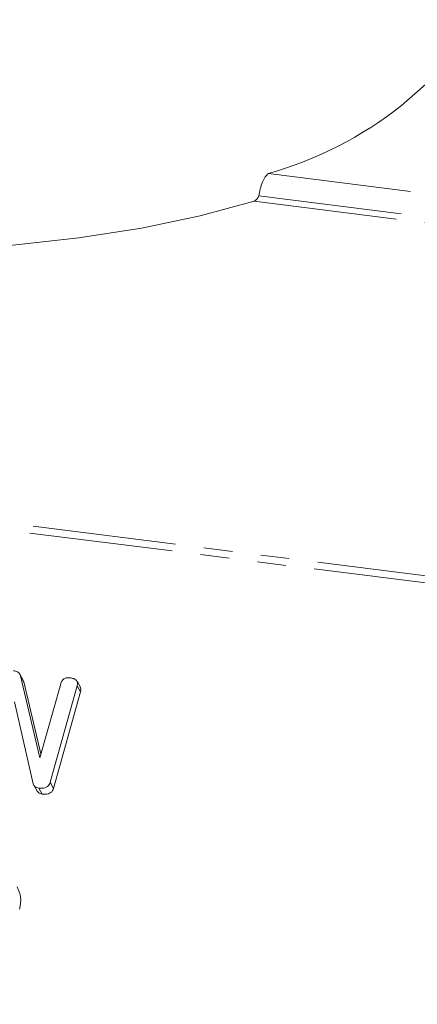
# Model space of a CAD drawing. Units: millimetres. Extents: x -2823 to 5911, y -3952 to -64.
# Drawn here: x -1960 to -1942, y -3548 to -3504 of the extents above; entities that cross this region are included whole.
import ezdxf

# ---------------------------------------------------------------- set-up
doc = ezdxf.new("R2010")
doc.units = ezdxf.units.MM
doc.linetypes.add('PHANTOM', pattern=[12.7, 6.35, -1.27, 1.27, -1.27, 1.27, -1.27])

msp = doc.modelspace()

# ---------------------------------------------------------------- linework, layer by layer
at = {"color": 8, "linetype": 'PHANTOM', "lineweight": 18}
for p, q in [((-2815.782, -3418.954), (-594.173, -3698.851)), ((-2815.932, -3419.253), (-594.323, -3699.149)), ((-1948.537, -3511.295), (-1803.876, -3529.52)), ((-1948.959, -3512.281), (-1804.019, -3530.542)), ((-1949.174, -3512.514), (-1803.945, -3530.811))]:
    msp.add_line(p, q, dxfattribs=at)
at = {"color": 7, "linetype": 'Continuous', "lineweight": 18}
for p, q in [((-1942.64, -3508.286), (-1938.751, -3504.856)), ((-1959.404, -3533.713), (-1959.554, -3533.445)), ((-1959.523, -3533.513), (-1958.667, -3537.146)), ((-1959.523, -3533.513), (-1959.373, -3533.781)), ((-1959.414, -3533.72), (-1959.373, -3533.781)), ((-1959.373, -3533.781), (-1958.62, -3536.978)), ((-1958.667, -3537.146), (-1957.744, -3533.872)), ((-1957.01, -3533.966), (-1958.212, -3538.231)), ((-1956.87, -3534.025), (-1957.02, -3533.758)), ((-1957.01, -3533.966), (-1956.86, -3534.234)), ((-1956.86, -3534.234), (-1958.062, -3538.499)), ((-1958.963, -3538.306), (-1959.795, -3534.667)), ((-1958.939, -3538.356), (-1958.789, -3538.623)), ((-1958.212, -3538.231), (-1958.062, -3538.499)), ((-1958.707, -3538.487), (-1958.557, -3538.754))]:
    msp.add_line(p, q, dxfattribs=at)
at = {"color": 7, "linetype": 'Continuous', "lineweight": 18, "flags": 128}
msp.add_lwpolyline([(-1991.028, -3507.241), (-1990.53, -3508.252), (-1989.662, -3509.236), (-1988.438, -3510.177), (-1986.877, -3511.061), (-1985.002, -3511.874), (-1982.842, -3512.604), (-1980.429, -3513.24), (-1977.8, -3513.772), (-1974.995, -3514.193), (-1972.056, -3514.496), (-1969.028, -3514.676), (-1965.956, -3514.731), (-1962.887, -3514.66), (-1959.868, -3514.463), (-1956.943, -3514.145), (-1954.159, -3513.709), (-1951.556, -3513.163), (-1949.174, -3512.514)], dxfattribs=at)
at = {"color": 7, "linetype": 'Continuous', "lineweight": 18}
msp.add_arc((-1953.22, -3494.833), 17.115, 285.8813, 308.1826, dxfattribs=at)
for points, knots in [([(-1948.959, -3512.281), (-1948.943, -3512.18), (-1948.911, -3511.978), (-1948.811, -3511.675), (-1948.683, -3511.423), (-1948.585, -3511.337), (-1948.537, -3511.295)], [0, 0, 0, 0, 0.25, 0.500001, 0.75, 1, 1, 1, 1]), ([(-1949.174, -3512.514), (-1949.153, -3512.504), (-1949.11, -3512.485), (-1949.051, -3512.426), (-1948.998, -3512.353), (-1948.972, -3512.305), (-1948.959, -3512.281)], [0, 0, 0, 0, 0.249987, 0.500012, 0.750005, 1, 1, 1, 1]), ([(-1959.832, -3533.292), (-1959.752, -3533.309), (-1959.608, -3533.34), (-1959.549, -3533.46), (-1959.523, -3533.513)], [0, 0, 0, 0, 0.559922, 1, 1, 1, 1]), ([(-1957.744, -3533.872), (-1957.728, -3533.825), (-1957.696, -3533.732), (-1957.579, -3533.63), (-1957.445, -3533.598), (-1957.367, -3533.605), (-1957.327, -3533.608)], [0, 0, 0, 0, 0.280653, 0.558518, 0.779145, 1, 1, 1, 1]), ([(-1957.327, -3533.608), (-1957.273, -3533.617), (-1957.165, -3533.636), (-1957.033, -3533.713), (-1956.984, -3533.841), (-1957.001, -3533.924), (-1957.01, -3533.966)], [0, 0, 0, 0, 0.2809418, 0.5604061, 0.7797663, 1, 1, 1, 1]), ([(-1956.877, -3534.028), (-1956.864, -3534.055), (-1956.832, -3534.117), (-1956.85, -3534.191), (-1956.86, -3534.234)], [0, 0, 0, 0, 0.422651, 1, 1, 1, 1]), ([(-1958.707, -3538.487), (-1958.773, -3538.472), (-1958.89, -3538.446), (-1958.94, -3538.348), (-1958.963, -3538.306)], [0, 0, 0, 0, 0.559762, 1, 1, 1, 1]), ([(-1958.212, -3538.231), (-1958.224, -3538.266), (-1958.248, -3538.336), (-1958.328, -3538.426), (-1958.488, -3538.502), (-1958.617, -3538.493), (-1958.707, -3538.487)], [0, 0, 0, 0, 0.1874228, 0.3741005, 0.5611104, 1, 1, 1, 1]), ([(-1958.557, -3538.754), (-1958.624, -3538.741), (-1958.723, -3538.722), (-1958.767, -3538.643), (-1958.782, -3538.618)], [0, 0, 0, 0, 0.676308, 1, 1, 1, 1]), ([(-1958.062, -3538.499), (-1958.074, -3538.534), (-1958.098, -3538.603), (-1958.178, -3538.694), (-1958.338, -3538.77), (-1958.467, -3538.761), (-1958.557, -3538.754)], [0, 0, 0, 0, 0.187416, 0.374096, 0.561103, 1, 1, 1, 1]), ([(-1959.679, -3542.859), (-1959.61, -3543.008), (-1959.469, -3543.314), (-1959.535, -3543.664), (-1959.568, -3543.845)], [0, 0, 0, 0, 0.4844465, 1, 1, 1, 1])]:
    msp.add_open_spline(points, degree=3, knots=knots, dxfattribs=at)

doc.saveas('drawing.dxf')
